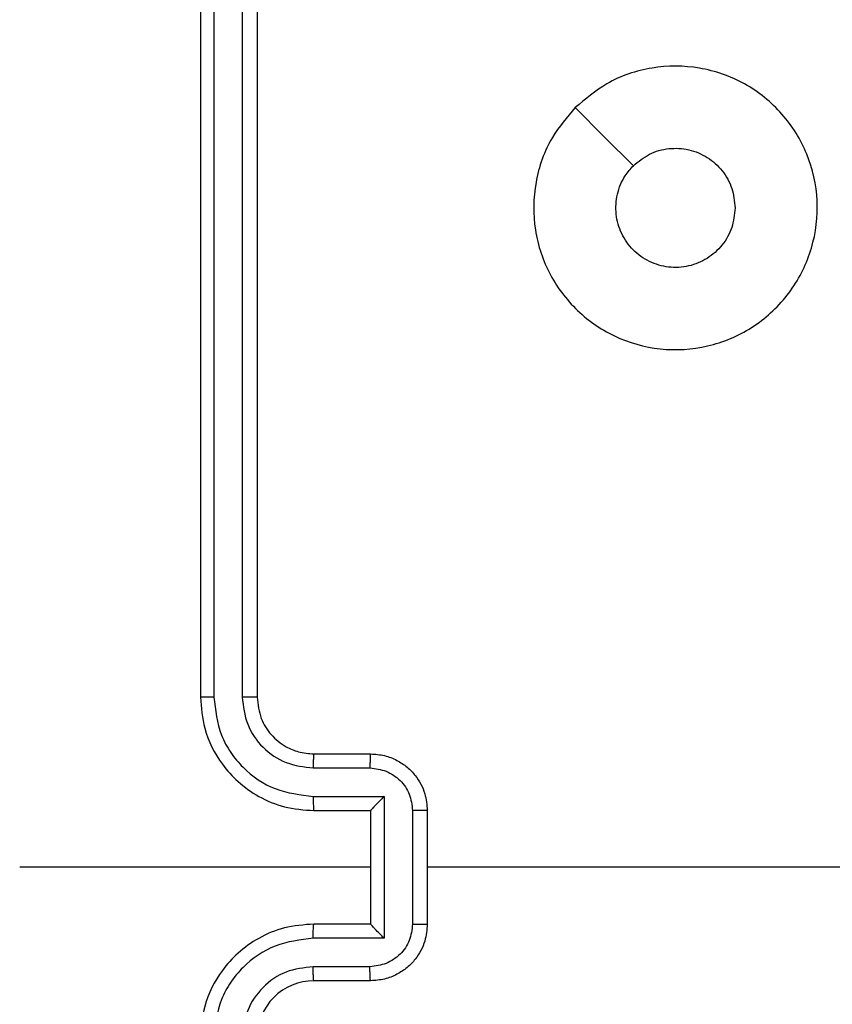
# Model space of a CAD drawing. Units: millimetres. Extents: x -494 to 2660, y 27 to 1207.
# Drawn here: x 439 to 442, y 231 to 234 of the extents above; entities that cross this region are included whole.
import ezdxf

# ---------------------------------------------------------------- set-up
doc = ezdxf.new("R2010")
doc.units = ezdxf.units.MM
doc.header["$PDSIZE"] = -1
doc.layers.add('VP-DIM', color=7, linetype='Continuous')
doc.layers.add('VP-EQ', color=7, linetype='Continuous', true_color=0x8a3492)
doc.dimstyles.get("Standard").update_dxf_attribs({"dimtxt": 14, "dimasz": 20, "dimexe": 20, "dimexo": 50, "dimgap": 20, "dimtad": 0, "dimdec": 0, "dimzin": 0, "dimdsep": 46, "dimtxsty": 'Standard', "dimcen": -0.09, "dimadec": 0, "dimazin": 0, "dimtfac": 1, "dimtdec": 4, "dimtofl": 0, "dimtmove": 0, "dimatfit": 3, "dimfxl": 70, "dimfxlon": 1, "dimtolj": 1, "dimtzin": 0, "dimarcsym": 0})

# ---------------------------------------------------------------- blocks, each defined once
blk = doc.blocks.new('*D268')
at = {"layer": 'Defpoints', "color": 0}
for p in [(258.6898, 664.6287), (480.5685, 26.7369), (997.6292, 26.7369)]:
    blk.add_point(p, dxfattribs=at)
at = {"layer": 'VP-DIM', "color": 0, "lineweight": -2}
for p, q in [((927.6292, 664.6287), (1017.6292, 664.6287)), ((997.6292, 644.6287), (997.6292, 376.1759)), ((997.6292, 46.7369), (997.6292, 298.8426)), ((927.6292, 26.7369), (1017.6292, 26.7369))]:
    blk.add_line(p, q, dxfattribs=at)
at = {"layer": 'VP-DIM', "color": 0}
for points in [[(1000.9625, 644.6287), (994.2958, 644.6287), (997.6292, 664.6287)], [(994.2958, 46.7369), (1000.9625, 46.7369), (997.6292, 26.7369)]]:
    blk.add_solid(points, dxfattribs=at)
at = {"layer": 'VP-DIM', "color": 0, "insert": (997.6292, 337.5092), "char_height": 14, "attachment_point": 5, "rotation": 90}
blk.add_mtext('\\A1;638', dxfattribs=at)
blk = doc.blocks.new('*D271')
at = {"layer": 'Defpoints', "color": 0}
for p in [(281.5898, 464.8158), (512.3554, 176.6554), (868.9726, 176.6554)]:
    blk.add_point(p, dxfattribs=at)
at = {"layer": 'VP-DIM', "color": 0, "lineweight": -2}
for p, q in [((798.9726, 464.8158), (888.9726, 464.8158)), ((868.9726, 444.8158), (868.9726, 360.5699)), ((868.9726, 196.6554), (868.9726, 283.2366)), ((798.9726, 176.6554), (888.9726, 176.6554))]:
    blk.add_line(p, q, dxfattribs=at)
at = {"layer": 'VP-DIM', "color": 0}
for points in [[(872.3059, 444.8158), (865.6392, 444.8158), (868.9726, 464.8158)], [(865.6392, 196.6554), (872.3059, 196.6554), (868.9726, 176.6554)]]:
    blk.add_solid(points, dxfattribs=at)
at = {"layer": 'VP-DIM', "color": 0, "insert": (868.9726, 321.9033), "char_height": 14, "attachment_point": 5, "rotation": 90}
blk.add_mtext('\\A1;288', dxfattribs=at)
blk = doc.blocks.new('wd1408')
at = {"color": 7, "linetype": 'Continuous', "lineweight": 25}
for p, q in [((-770.7418, 42.4373), (-770.7418, 39.4373)), ((-770.6944, 42.4396), (-770.6944, 39.4377)), ((-770.5943, 42.4396), (-770.5943, 39.4376)), ((-770.5418, 42.4373), (-770.5418, 39.4373)), ((-770.3418, 39.2373), (-770.1418, 39.2373)), ((-770.3441, 39.1875), (-770.144, 39.1875)), ((-770.3441, 39.0874), (-770.094, 39.0874)), ((-770.094, 39.0874), (-770.094, 38.5871)), ((-770.3418, 39.0373), (-770.1418, 39.0373)), ((-770.1418, 39.0373), (-770.1418, 39.0373)), ((-770.1418, 39.0373), (-770.1418, 38.6373)), ((-769.9939, 39.0374), (-769.9939, 38.6371)), ((-769.9418, 39.0373), (-769.9418, 38.6373)), ((-770.1418, 38.8373), (-771.379, 38.8373)), ((-768.3445, 38.8373), (-769.9418, 38.8373)), ((-770.1418, 38.6373), (-770.3418, 38.6373)), ((-770.1418, 38.6373), (-770.1418, 38.6372)), ((-770.094, 38.5871), (-770.3441, 38.5871)), ((-770.144, 38.487), (-770.3441, 38.487)), ((-770.1418, 38.4373), (-770.3418, 38.4373))]:
    blk.add_line(p, q, dxfattribs=at)
at = {"color": 7, "linetype": 'Continuous', "lineweight": 25, "flags": 128}
blk.add_lwpolyline([(-769.4202, 41.5156), (-769.3177, 41.4132), (-769.2153, 41.3108)], dxfattribs=at)
at = {"color": 7, "linetype": 'Continuous', "lineweight": 25}
blk.add_arc((-770.3418, 38.2373), 0.2, 89.9968, 180.0066, dxfattribs=at)
for points, knots in [([(-769.4202, 41.5156), (-769.3844, 41.5458), (-769.3053, 41.6126), (-769.151, 41.6645), (-768.9805, 41.6637), (-768.8181, 41.6079), (-768.6852, 41.4998), (-768.5948, 41.3548), (-768.5578, 41.1881), (-768.5782, 41.0182), (-768.6535, 40.8646), (-768.7753, 40.7444), (-768.9303, 40.6716), (-769.1004, 40.6539), (-769.2667, 40.6934), (-769.4106, 40.7862), (-769.5157, 40.921), (-769.5703, 41.0832), (-769.5674, 41.2538), (-769.5145, 41.4052), (-769.449, 41.4819), (-769.4202, 41.5156)], [0, 0, 0, 0, 0.044731, 0.098634, 0.15193, 0.205874, 0.260189, 0.313193, 0.366979, 0.420853, 0.474332, 0.527985, 0.5819, 0.635422, 0.689067, 0.74282, 0.796628, 0.850206, 0.90379, 0.957774, 1, 1, 1, 1]), ([(-769.2153, 41.3107), (-769.197, 41.3258), (-769.1604, 41.3559), (-769.0904, 41.3748), (-769.019, 41.3709), (-768.9525, 41.3432), (-768.8994, 41.2952), (-768.8636, 41.2325), (-768.8591, 41.1856), (-768.8568, 41.1623)], [0, 0, 0, 0, 0.1430424, 0.2860424, 0.4290403, 0.5722445, 0.7155178, 0.8587732, 1, 1, 1, 1]), ([(-768.8568, 41.1623), (-768.8591, 41.1387), (-768.8638, 41.0915), (-768.8999, 41.0286), (-768.9532, 40.9809), (-769.0196, 40.9535), (-769.0913, 40.9497), (-769.1603, 40.9697), (-769.2188, 41.0115), (-769.2601, 41.0704), (-769.2797, 41.1396), (-769.275, 41.2112), (-769.2509, 41.2702), (-769.2253, 41.2993), (-769.2153, 41.3107)], [0, 0, 0, 0, 0.085849, 0.171698, 0.257511, 0.343282, 0.429091, 0.514999, 0.600979, 0.686991, 0.772999, 0.858936, 0.944833, 1, 1, 1, 1]), ([(-770.6944, 39.4377), (-770.7007, 39.4376), (-770.7132, 39.4376), (-770.7289, 39.4375), (-770.7396, 39.4374), (-770.7411, 39.4373), (-770.7418, 39.4373)], [0, 0, 0, 0, 0.250312, 0.500105, 0.74992, 1, 1, 1, 1]), ([(-770.7418, 39.4373), (-770.7388, 39.4002), (-770.7319, 39.3159), (-770.6796, 39.2135), (-770.6094, 39.1357), (-770.5356, 39.0834), (-770.4445, 39.0451), (-770.3769, 39.0399), (-770.3418, 39.0373)], [0, 0, 0, 0, 0.177149, 0.402388, 0.533648, 0.677008, 0.83246, 1, 1, 1, 1]), ([(-770.6944, 39.4377), (-770.6892, 39.3917), (-770.6814, 39.3226), (-770.6369, 39.2414), (-770.5787, 39.1711), (-770.4812, 39.104), (-770.3898, 39.0929), (-770.3441, 39.0874)], [0, 0, 0, 0, 0.250113, 0.376421, 0.500769, 0.750362, 1, 1, 1, 1]), ([(-770.5943, 39.4376), (-770.5905, 39.4048), (-770.5828, 39.3393), (-770.5251, 39.2565), (-770.4421, 39.1994), (-770.3768, 39.1915), (-770.3441, 39.1875)], [0, 0, 0, 0, 0.250427, 0.5001216, 0.7500578, 1, 1, 1, 1]), ([(-770.5418, 39.4373), (-770.542, 39.4373), (-770.5424, 39.4373), (-770.5456, 39.4374), (-770.5505, 39.4375), (-770.5571, 39.4375), (-770.5652, 39.4376), (-770.5743, 39.4376), (-770.5842, 39.4377), (-770.5909, 39.4376), (-770.5943, 39.4376)], [0, 0, 0, 0, 0.125021, 0.250151, 0.375292, 0.499988, 0.624693, 0.749734, 0.875063, 1, 1, 1, 1]), ([(-770.5418, 39.4373), (-770.5389, 39.4116), (-770.5336, 39.3636), (-770.4946, 39.3026), (-770.447, 39.264), (-770.3942, 39.2414), (-770.3602, 39.2387), (-770.3418, 39.2373)], [0, 0, 0, 0, 0.244376, 0.45689, 0.674673, 0.824031, 1, 1, 1, 1]), ([(-770.3418, 39.2373), (-770.3421, 39.2365), (-770.3427, 39.2349), (-770.3435, 39.2235), (-770.344, 39.207), (-770.3441, 39.194), (-770.3441, 39.1875)], [0, 0, 0, 0, 0.250257, 0.500025, 0.749852, 1, 1, 1, 1]), ([(-770.1418, 39.2373), (-770.1421, 39.2363), (-770.1428, 39.2344), (-770.1435, 39.2211), (-770.1439, 39.2047), (-770.144, 39.1932), (-770.144, 39.1875)], [0, 0, 0, 0, 0.279876, 0.559148, 0.779492, 1, 1, 1, 1]), ([(-770.1418, 39.2373), (-770.1252, 39.2361), (-770.0931, 39.2338), (-770.0491, 39.2163), (-770.0125, 39.1919), (-769.9763, 39.1541), (-769.9475, 39.1018), (-769.9436, 39.0575), (-769.9418, 39.0373)], [0, 0, 0, 0, 0.1584151, 0.3073884, 0.4469254, 0.5768621, 0.8072778, 1, 1, 1, 1]), ([(-770.144, 39.1875), (-770.1244, 39.1851), (-770.0852, 39.1803), (-770.0354, 39.1461), (-770.0007, 39.0964), (-769.9962, 39.0571), (-769.9939, 39.0374)], [0, 0, 0, 0, 0.249971, 0.499901, 0.749592, 1, 1, 1, 1]), ([(-770.3441, 39.0874), (-770.3441, 39.0809), (-770.344, 39.0678), (-770.3435, 39.0511), (-770.3427, 39.0396), (-770.3421, 39.038), (-770.3418, 39.0373)], [0, 0, 0, 0, 0.250166, 0.499985, 0.749932, 1, 1, 1, 1]), ([(-770.094, 39.0874), (-770.0994, 39.0819), (-770.1104, 39.0708), (-770.1235, 39.0574), (-770.1326, 39.0479), (-770.1378, 39.0423), (-770.1412, 39.0384), (-770.1416, 39.0377), (-770.1418, 39.0373)], [0, 0, 0, 0, 0.251498, 0.502402, 0.646378, 0.775719, 0.89246, 1, 1, 1, 1]), ([(-769.9418, 39.0373), (-769.942, 39.0373), (-769.9424, 39.0373), (-769.9456, 39.0373), (-769.9504, 39.0373), (-769.957, 39.0374), (-769.9649, 39.0374), (-769.974, 39.0374), (-769.9838, 39.0374), (-769.9905, 39.0374), (-769.9939, 39.0374)], [0, 0, 0, 0, 0.125135, 0.25023, 0.375316, 0.50002, 0.624732, 0.749728, 0.874973, 1, 1, 1, 1]), ([(-770.3418, 38.6373), (-770.3769, 38.6346), (-770.4445, 38.6295), (-770.5356, 38.5911), (-770.6094, 38.5388), (-770.6796, 38.461), (-770.7319, 38.3586), (-770.7388, 38.2744), (-770.7418, 38.2373)], [0, 0, 0, 0, 0.167539, 0.322991, 0.466355, 0.597614, 0.822852, 1, 1, 1, 1]), ([(-770.3441, 38.5871), (-770.3441, 38.5937), (-770.344, 38.6068), (-770.3435, 38.6234), (-770.3427, 38.6349), (-770.3421, 38.6365), (-770.3418, 38.6373)], [0, 0, 0, 0, 0.2502, 0.500003, 0.749912, 1, 1, 1, 1]), ([(-769.9939, 38.6371), (-769.9962, 38.6174), (-770.0007, 38.5781), (-770.0354, 38.5285), (-770.0852, 38.4942), (-770.1244, 38.4894), (-770.144, 38.487)], [0, 0, 0, 0, 0.250408, 0.500099, 0.750029, 1, 1, 1, 1]), ([(-769.9418, 38.6373), (-769.9436, 38.6171), (-769.9475, 38.5727), (-769.9763, 38.5204), (-770.0125, 38.4826), (-770.0491, 38.4582), (-770.0931, 38.4408), (-770.1252, 38.4385), (-770.1418, 38.4373)], [0, 0, 0, 0, 0.192739, 0.423152, 0.553088, 0.692612, 0.841584, 1, 1, 1, 1]), ([(-770.094, 38.5871), (-770.0995, 38.5926), (-770.1104, 38.6037), (-770.1236, 38.6171), (-770.1325, 38.6266), (-770.1378, 38.6323), (-770.1411, 38.6361), (-770.1416, 38.6368), (-770.1418, 38.6372)], [0, 0, 0, 0, 0.251543, 0.502585, 0.646425, 0.775668, 0.892443, 1, 1, 1, 1]), ([(-769.9939, 38.6371), (-769.9905, 38.6371), (-769.9838, 38.6371), (-769.974, 38.6371), (-769.9649, 38.6372), (-769.957, 38.6372), (-769.9504, 38.6372), (-769.9456, 38.6372), (-769.9424, 38.6372), (-769.942, 38.6373), (-769.9418, 38.6373)], [0, 0, 0, 0, 0.1250272, 0.2502723, 0.3752679, 0.4999797, 0.6246843, 0.7497699, 0.8748649, 1, 1, 1, 1]), ([(-770.3441, 38.5871), (-770.3898, 38.5816), (-770.4812, 38.5705), (-770.5787, 38.5034), (-770.6369, 38.4331), (-770.6813, 38.3519), (-770.6892, 38.2828), (-770.6944, 38.2369)], [0, 0, 0, 0, 0.249643, 0.499242, 0.623584, 0.749884, 1, 1, 1, 1]), ([(-770.3441, 38.487), (-770.3769, 38.4832), (-770.4424, 38.4756), (-770.5251, 38.4179), (-770.5823, 38.335), (-770.5903, 38.2696), (-770.5943, 38.2369)], [0, 0, 0, 0, 0.2504474, 0.5001503, 0.7501035, 1, 1, 1, 1]), ([(-770.3418, 38.4373), (-770.3421, 38.438), (-770.3427, 38.4396), (-770.3435, 38.451), (-770.344, 38.4675), (-770.3441, 38.4805), (-770.3441, 38.487)], [0, 0, 0, 0, 0.250134, 0.5, 0.74984, 1, 1, 1, 1]), ([(-770.1418, 38.4373), (-770.1421, 38.4382), (-770.1428, 38.4402), (-770.1435, 38.4534), (-770.1439, 38.4698), (-770.144, 38.4813), (-770.144, 38.487)], [0, 0, 0, 0, 0.279901, 0.559135, 0.779486, 1, 1, 1, 1])]:
    blk.add_open_spline(points, degree=3, knots=knots, dxfattribs=at)

msp = doc.modelspace()

# ---------------------------------------------------------------- block references
at = {"layer": 'VP-EQ'}
msp.add_blockref('wd1408', (1210.4566, 192.3964), dxfattribs=at)

# ---------------------------------------------------------------- dimensions: what is measured, and where the dimension line sits
at = {"layer": 'VP-DIM'}
for base, p1, p2, picture, middle in [((997.6292, 26.7369), (258.6898, 664.6287), (480.5685, 26.7369), '*D268', (997.6292, 337.5092)), ((868.9726, 176.6554), (281.5898, 464.8158), (512.3554, 176.6554), '*D271', (868.9726, 321.9033))]:
    dim = msp.add_linear_dim(base=base, p1=p1, p2=p2, angle=90, dimstyle='Standard', dxfattribs=at)
    dim.commit()
    dim.dimension.update_dxf_attribs({"geometry": picture, "text_midpoint": middle, "dimtype": 160})

doc.saveas('drawing.dxf')
